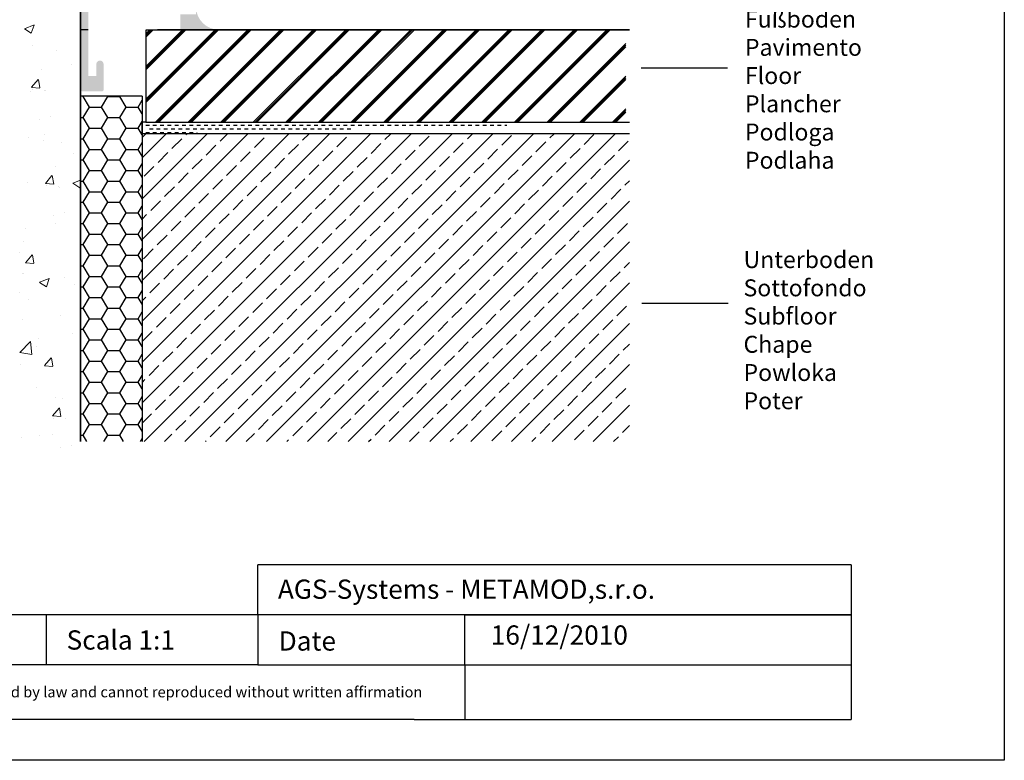
# Model space of a CAD drawing. Units: millimetres. Extents: x 497 to 707, y 236 to 531.
# Drawn here: x 579 to 707, y 236 to 332 of the extents above; entities that cross this region are included whole.
import ezdxf

# ---------------------------------------------------------------- set-up
doc = ezdxf.new("R2010")
doc.units = ezdxf.units.MM
for name, color, linetype, lineweight in [('Metallständer', 252, 'Continuous', 13), ('Putz Sch', 252, 'Continuous', 20), ('Silikon', 33, 'Continuous', 13)]:
    doc.layers.add(name, color=color, linetype=linetype, lineweight=lineweight)
doc.styles.get("Standard").update_dxf_attribs({"font": 'calibri.ttf'})

msp = doc.modelspace()

# ---------------------------------------------------------------- hatches: boundary and pattern name
h = msp.add_hatch()
h.set_pattern_fill('JIS_WOOD', color=256, scale=0.01, style=0)
h.set_pattern_definition([(45, (1777.616965, -2172.296204), (-0.004999999992, 0.004999999992), [])])
edge = h.paths.add_edge_path()
edge.add_arc((588.555, 401.052), 0.2, 318.58975, 401.40975)
edge.add_arc((588.855, 401.316), 0.2, 138.59067, 221.4101, ccw=False)
edge.add_arc((588.555, 401.581), 0.2, 318.58975, 401.40975)
edge.add_arc((588.855, 401.846), 0.2, 138.59067, 221.4101, ccw=False)
edge.add_arc((588.555, 402.11), 0.2, 318.58975, 401.40975)
edge.add_arc((588.855, 402.375), 0.2, 138.59067, 221.4101, ccw=False)
edge.add_arc((588.555, 402.639), 0.2, 318.58975, 401.40975)
edge.add_arc((588.855, 402.904), 0.2, 138.59067, 221.4101, ccw=False)
edge.add_arc((588.555, 403.168), 0.2, 318.58975, 401.40975)
edge.add_arc((588.855, 403.433), 0.2, 138.59067, 221.4101, ccw=False)
edge.add_arc((588.555, 403.698), 0.2, 318.58975, 401.40975)
edge.add_arc((588.855, 403.962), 0.2, 138.59067, 221.4101, ccw=False)
edge.add_arc((588.555, 404.227), 0.2, 318.58975, 401.40975)
edge.add_arc((588.855, 404.491), 0.2, 138.59067, 221.4101, ccw=False)
edge.add_arc((588.555, 404.756), 0.2, 318.58975, 401.40975)
edge.add_arc((588.855, 405.02), 0.2, 138.59067, 221.4101, ccw=False)
edge.add_arc((588.555, 405.285), 0.2, 318.58975, 401.40975)
edge.add_arc((588.855, 405.55), 0.2, 138.59067, 221.4101, ccw=False)
edge.add_arc((588.555, 405.814), 0.2, 318.58975, 401.40975)
edge.add_arc((588.855, 406.079), 0.2, 138.59067, 221.4101, ccw=False)
edge.add_arc((588.555, 406.343), 0.2, 318.58975, 401.40975)
edge.add_arc((588.855, 406.608), 0.2, 138.59067, 221.4101, ccw=False)
edge.add_arc((588.555, 406.872), 0.2, 318.58975, 401.40975)
edge.add_arc((588.855, 407.137), 0.2, 138.59067, 221.4101, ccw=False)
edge.add_arc((588.555, 407.402), 0.2, 318.58975, 401.40975)
edge.add_arc((588.855, 407.666), 0.2, 138.59067, 221.4101, ccw=False)
edge.add_arc((588.555, 407.931), 0.2, 318.58975, 401.40975)
edge.add_arc((588.855, 408.195), 0.2, 138.59067, 221.4101, ccw=False)
edge.add_arc((588.555, 408.46), 0.2, 318.58975, 401.40975)
edge.add_arc((588.855, 408.725), 0.2, 138.59067, 221.4101, ccw=False)
edge.add_arc((588.555, 408.989), 0.2, 318.58975, 401.40975)
edge.add_arc((588.855, 409.254), 0.2, 138.59067, 221.4101, ccw=False)
edge.add_arc((588.555, 409.518), 0.2, 318.58975, 401.40975)
edge.add_arc((588.855, 409.783), 0.2, 138.59067, 221.4101, ccw=False)
edge.add_arc((588.555, 410.047), 0.2, 318.58975, 401.40975)
edge.add_arc((588.855, 410.312), 0.2, 138.59067, 221.4101, ccw=False)
edge.add_arc((588.555, 410.577), 0.2, 318.58975, 401.40975)
edge.add_arc((588.855, 410.841), 0.2, 138.59067, 221.4101, ccw=False)
edge.add_arc((588.555, 411.106), 0.2, 318.58975, 401.40975)
edge.add_arc((588.855, 411.37), 0.2, 138.59067, 221.4101, ccw=False)
edge.add_arc((588.555, 411.635), 0.2, 318.58975, 401.40975)
edge.add_arc((588.855, 411.899), 0.2, 138.59067, 221.4101, ccw=False)
edge.add_arc((588.555, 412.164), 0.2, 318.58975, 401.40975)
edge.add_arc((588.855, 412.429), 0.2, 138.59067, 221.4101, ccw=False)
edge.add_arc((588.555, 412.693), 0.2, 318.58975, 401.40975)
edge.add_arc((588.855, 412.958), 0.2, 138.59067, 221.4101, ccw=False)
edge.add_arc((588.555, 413.222), 0.2, 318.58975, 401.40975)
edge.add_arc((588.855, 413.487), 0.2, 138.59067, 221.4101, ccw=False)
edge.add_arc((588.555, 413.751), 0.2, 318.58975, 401.40975)
edge.add_arc((588.855, 414.016), 0.2, 138.59067, 221.4101, ccw=False)
edge.add_arc((588.555, 414.281), 0.2, 318.58975, 401.40975)
edge.add_arc((588.855, 414.545), 0.2, 138.59067, 221.4101, ccw=False)
edge.add_arc((588.555, 414.81), 0.2, 318.58975, 401.40975)
edge.add_arc((588.855, 415.074), 0.2, 138.59067, 221.4101, ccw=False)
edge.add_arc((588.555, 415.339), 0.2, 318.58975, 401.40975)
edge.add_arc((588.855, 415.603), 0.2, 138.59067, 221.4101, ccw=False)
edge.add_arc((588.555, 415.868), 0.2, 318.58975, 401.40975)
edge.add_arc((588.855, 416.133), 0.2, 138.59067, 221.4101, ccw=False)
edge.add_arc((588.556, 416.397), 0.199, 318.44273, 360.06697)
edge.add_line((588.755, 416.397), (588.755, 417.632))
edge.add_line((588.755, 417.632), (586.955, 417.632))
edge.add_line((586.955, 417.632), (586.955, 416.632))
edge.add_arc((587.155, 416.632), 0.2, 179.99656, 220.35327)
edge.add_line((587.003, 416.503), (587.207, 416.262))
edge.add_arc((587.055, 416.132), 0.2, -40.36052, 40.36177, ccw=False)
edge.add_line((587.208, 416.003), (587.003, 415.762))
edge.add_arc((587.155, 415.632), 0.2, 139.63948, 220.36177)
edge.add_line((587.003, 415.503), (587.207, 415.262))
edge.add_arc((587.055, 415.132), 0.2, -40.3607, 40.36177, ccw=False)
edge.add_line((587.208, 415.003), (587.003, 414.762))
edge.add_arc((587.155, 414.632), 0.2, 139.63948, 220.36177)
edge.add_line((587.003, 414.503), (587.207, 414.262))
edge.add_arc((587.055, 414.132), 0.2, -40.3607, 40.36177, ccw=False)
edge.add_line((587.208, 414.003), (587.003, 413.762))
edge.add_arc((587.155, 413.632), 0.2, 139.6393, 220.36177)
edge.add_line((587.003, 413.503), (587.207, 413.262))
edge.add_arc((587.055, 413.132), 0.2, -40.36052, 40.36177, ccw=False)
edge.add_line((587.208, 413.003), (587.003, 412.762))
edge.add_arc((587.155, 412.632), 0.2, 139.63948, 220.36177)
edge.add_line((587.003, 412.503), (587.207, 412.262))
edge.add_arc((587.055, 412.132), 0.2, -40.3607, 40.36177, ccw=False)
edge.add_line((587.208, 412.003), (587.003, 411.762))
edge.add_arc((587.155, 411.632), 0.2, 139.63948, 220.36177)
edge.add_line((587.003, 411.503), (587.207, 411.262))
edge.add_arc((587.055, 411.132), 0.2, -40.3607, 40.36177, ccw=False)
edge.add_line((587.208, 411.003), (587.003, 410.762))
edge.add_arc((587.155, 410.632), 0.2, 139.6393, 220.36177)
edge.add_line((587.003, 410.503), (587.207, 410.262))
edge.add_arc((587.055, 410.132), 0.2, -40.36052, 40.36177, ccw=False)
edge.add_line((587.208, 410.003), (587.003, 409.762))
edge.add_arc((587.155, 409.632), 0.2, 139.63948, 220.36177)
edge.add_line((587.003, 409.503), (587.207, 409.262))
edge.add_arc((587.055, 409.132), 0.2, -40.3607, 40.36177, ccw=False)
edge.add_line((587.208, 409.003), (587.003, 408.762))
edge.add_arc((587.155, 408.632), 0.2, 139.63948, 220.36177)
edge.add_line((587.003, 408.503), (587.207, 408.262))
edge.add_arc((587.055, 408.132), 0.2, -40.3607, 40.36177, ccw=False)
edge.add_line((587.208, 408.003), (587.003, 407.762))
edge.add_arc((587.155, 407.632), 0.2, 139.6393, 220.36177)
edge.add_line((587.003, 407.503), (587.207, 407.262))
edge.add_arc((587.055, 407.132), 0.2, -40.36052, 40.36177, ccw=False)
edge.add_line((587.208, 407.003), (587.003, 406.762))
edge.add_arc((587.155, 406.632), 0.2, 139.63948, 220.36177)
edge.add_line((587.003, 406.503), (587.207, 406.262))
edge.add_arc((587.055, 406.132), 0.2, -40.3607, 40.36177, ccw=False)
edge.add_line((587.208, 406.003), (587.003, 405.762))
edge.add_arc((587.155, 405.632), 0.2, 139.63948, 220.36177)
edge.add_line((587.003, 405.503), (587.207, 405.262))
edge.add_arc((587.055, 405.132), 0.2, -40.3607, 40.36177, ccw=False)
edge.add_line((587.208, 405.003), (587.003, 404.762))
edge.add_arc((587.155, 404.632), 0.2, 139.6393, 220.36177)
edge.add_line((587.003, 404.503), (587.207, 404.262))
edge.add_arc((587.055, 404.132), 0.2, -40.36052, 40.36177, ccw=False)
edge.add_line((587.208, 404.003), (587.003, 403.762))
edge.add_arc((587.155, 403.632), 0.2, 139.63948, 220.36177)
edge.add_line((587.003, 403.503), (587.207, 403.262))
edge.add_arc((587.055, 403.132), 0.2, -40.3607, 40.36177, ccw=False)
edge.add_line((587.208, 403.003), (587.003, 402.762))
edge.add_arc((587.155, 402.632), 0.2, 139.63948, 220.36177)
edge.add_line((587.003, 402.503), (587.208, 402.262))
edge.add_arc((587.055, 402.132), 0.2, -40.3607, 40.36177, ccw=False)
edge.add_line((587.208, 402.003), (587.003, 401.762))
edge.add_arc((587.155, 401.632), 0.2, 139.6393, 220.36177)
edge.add_line((587.003, 401.503), (587.207, 401.262))
edge.add_arc((587.055, 401.132), 0.2, -40.36052, 40.36177, ccw=False)
edge.add_line((587.208, 401.003), (587.003, 400.762))
edge.add_arc((587.155, 400.632), 0.2, 139.63948, 220.36177)
edge.add_line((587.003, 400.503), (587.208, 400.262))
edge.add_arc((587.055, 400.132), 0.2, -40.3607, 40.36177, ccw=False)
edge.add_line((587.208, 400.003), (587.003, 399.762))
edge.add_arc((587.155, 399.632), 0.2, 139.63948, 220.36177)
edge.add_line((587.003, 399.503), (587.208, 399.262))
edge.add_arc((587.055, 399.132), 0.2, -40.3607, 40.36177, ccw=False)
edge.add_line((587.208, 399.003), (587.003, 398.762))
edge.add_arc((587.155, 398.632), 0.2, 139.6393, 220.36177)
edge.add_line((587.003, 398.503), (587.208, 398.262))
edge.add_arc((587.055, 398.132), 0.2, -40.36052, 40.36177, ccw=False)
edge.add_line((587.208, 398.003), (587.003, 397.762))
edge.add_arc((587.155, 397.632), 0.2, 139.63948, 220.36177)
edge.add_line((587.003, 397.503), (587.208, 397.262))
edge.add_arc((587.055, 397.132), 0.2, -40.3607, 40.36177, ccw=False)
edge.add_line((587.208, 397.003), (587.003, 396.762))
edge.add_arc((587.155, 396.632), 0.2, 139.63948, 220.36177)
edge.add_line((587.003, 396.503), (587.208, 396.262))
edge.add_arc((587.055, 396.132), 0.2, -40.3607, 40.36177, ccw=False)
edge.add_line((587.208, 396.003), (587.003, 395.762))
edge.add_arc((587.155, 395.632), 0.2, 139.6393, 220.36177)
edge.add_line((587.003, 395.503), (587.208, 395.262))
edge.add_arc((587.055, 395.132), 0.2, -40.36052, 40.36177, ccw=False)
edge.add_line((587.208, 395.003), (587.003, 394.762))
edge.add_arc((587.155, 394.632), 0.2, 139.63948, 220.36177)
edge.add_line((587.003, 394.503), (587.208, 394.262))
edge.add_arc((587.055, 394.132), 0.2, -40.3607, 40.36177, ccw=False)
edge.add_line((587.208, 394.003), (587.003, 393.762))
edge.add_arc((587.155, 393.632), 0.2, 139.63948, 220.36177)
edge.add_line((587.003, 393.503), (587.208, 393.262))
edge.add_arc((587.055, 393.132), 0.2, -40.3607, 40.36177, ccw=False)
edge.add_line((587.208, 393.003), (587.003, 392.762))
edge.add_arc((587.155, 392.632), 0.2, 139.6393, 220.36177)
edge.add_line((587.003, 392.503), (587.208, 392.262))
edge.add_arc((587.055, 392.132), 0.2, -40.36052, 40.36177, ccw=False)
edge.add_line((587.208, 392.003), (587.003, 391.762))
edge.add_arc((587.155, 391.632), 0.2, 139.63948, 220.36177)
edge.add_line((587.003, 391.503), (587.208, 391.262))
edge.add_arc((587.055, 391.132), 0.2, -40.3607, 40.36177, ccw=False)
edge.add_line((587.208, 391.003), (587.003, 390.762))
edge.add_arc((587.155, 390.632), 0.2, 139.63948, 220.36177)
edge.add_line((587.003, 390.503), (587.208, 390.262))
edge.add_arc((587.055, 390.132), 0.2, -40.3607, 40.36177, ccw=False)
edge.add_line((587.208, 390.003), (587.003, 389.762))
edge.add_arc((587.155, 389.632), 0.2, 139.6393, 220.36177)
edge.add_line((587.003, 389.503), (587.208, 389.262))
edge.add_arc((587.055, 389.132), 0.2, -40.36052, 40.36177, ccw=False)
edge.add_line((587.208, 389.003), (587.003, 388.762))
edge.add_arc((587.155, 388.632), 0.2, 139.63948, 220.36177)
edge.add_line((587.003, 388.503), (587.208, 388.262))
edge.add_arc((587.055, 388.132), 0.2, -40.3607, 40.36177, ccw=False)
edge.add_line((587.208, 388.003), (587.003, 387.762))
edge.add_arc((587.155, 387.632), 0.2, 139.63948, 220.36177)
edge.add_line((587.003, 387.503), (587.208, 387.262))
edge.add_arc((587.055, 387.132), 0.2, -40.3607, 40.36177, ccw=False)
edge.add_line((587.208, 387.003), (587.003, 386.762))
edge.add_arc((587.155, 386.632), 0.2, 139.6393, 220.36177)
edge.add_line((587.003, 386.503), (587.208, 386.262))
edge.add_arc((587.055, 386.132), 0.2, -40.36052, 40.36177, ccw=False)
edge.add_line((587.208, 386.003), (587.003, 385.762))
edge.add_arc((587.155, 385.632), 0.2, 139.63948, 220.36177)
edge.add_line((587.003, 385.503), (587.208, 385.262))
edge.add_arc((587.055, 385.132), 0.2, -40.3607, 40.36177, ccw=False)
edge.add_line((587.208, 385.003), (587.003, 384.762))
edge.add_arc((587.155, 384.632), 0.2, 139.63948, 220.36177)
edge.add_line((587.003, 384.503), (587.208, 384.262))
edge.add_arc((587.055, 384.132), 0.2, -40.3607, 40.36177, ccw=False)
edge.add_line((587.208, 384.003), (587.003, 383.762))
edge.add_arc((587.155, 383.632), 0.2, 139.6393, 220.36177)
edge.add_line((587.003, 383.503), (587.208, 383.262))
edge.add_arc((587.055, 383.132), 0.2, -40.36052, 40.36177, ccw=False)
edge.add_line((587.208, 383.003), (587.003, 382.762))
edge.add_arc((587.155, 382.632), 0.2, 139.63948, 220.36177)
edge.add_line((587.003, 382.503), (587.208, 382.262))
edge.add_arc((587.055, 382.132), 0.2, -40.3607, 40.36177, ccw=False)
edge.add_line((587.208, 382.003), (587.003, 381.762))
edge.add_arc((587.155, 381.632), 0.2, 139.63948, 220.36177)
edge.add_line((587.003, 381.503), (587.208, 381.262))
edge.add_arc((587.055, 381.132), 0.2, -40.3607, 40.36177, ccw=False)
edge.add_line((587.208, 381.003), (587.003, 380.762))
edge.add_arc((587.155, 380.632), 0.2, 139.6393, 220.36177)
edge.add_line((587.003, 380.503), (587.208, 380.262))
edge.add_arc((587.055, 380.132), 0.2, -40.36052, 40.36177, ccw=False)
edge.add_line((587.208, 380.003), (587.003, 379.762))
edge.add_arc((587.155, 379.632), 0.2, 139.63948, 220.36177)
edge.add_line((587.003, 379.503), (587.208, 379.262))
edge.add_arc((587.055, 379.132), 0.2, -40.3607, 40.36177, ccw=False)
edge.add_line((587.208, 379.003), (587.003, 378.762))
edge.add_arc((587.155, 378.632), 0.2, 139.63948, 220.36177)
edge.add_line((587.003, 378.503), (587.208, 378.262))
edge.add_arc((587.055, 378.132), 0.2, -40.3607, 40.36177, ccw=False)
edge.add_line((587.208, 378.003), (587.003, 377.762))
edge.add_arc((587.155, 377.632), 0.2, 139.6393, 220.36177)
edge.add_line((587.003, 377.503), (587.208, 377.262))
edge.add_arc((587.055, 377.132), 0.2, -40.36052, 40.36177, ccw=False)
edge.add_line((587.208, 377.003), (587.003, 376.762))
edge.add_arc((587.155, 376.632), 0.2, 139.63948, 220.36177)
edge.add_line((587.003, 376.503), (587.208, 376.262))
edge.add_arc((587.055, 376.132), 0.2, -40.3607, 40.36177, ccw=False)
edge.add_line((587.208, 376.003), (587.003, 375.762))
edge.add_arc((587.155, 375.632), 0.2, 139.63948, 180.00001)
edge.add_line((586.955, 375.632), (586.955, 356.632))
edge.add_arc((587.155, 356.632), 0.2, 180, 220.36177)
edge.add_line((587.003, 356.503), (587.208, 356.262))
edge.add_arc((587.055, 356.132), 0.2, -40.36052, 40.36177, ccw=False)
edge.add_line((587.208, 356.003), (587.003, 355.762))
edge.add_arc((587.155, 355.632), 0.2, 139.63948, 220.36177)
edge.add_line((587.003, 355.503), (587.208, 355.262))
edge.add_arc((587.055, 355.132), 0.2, -40.3607, 40.36177, ccw=False)
edge.add_line((587.208, 355.003), (587.003, 354.762))
edge.add_arc((587.155, 354.632), 0.2, 139.63948, 220.36177)
edge.add_line((587.003, 354.503), (587.208, 354.262))
edge.add_arc((587.055, 354.132), 0.2, -40.3607, 40.36177, ccw=False)
edge.add_line((587.208, 354.003), (587.003, 353.762))
edge.add_arc((587.155, 353.632), 0.2, 139.6393, 220.36177)
edge.add_line((587.003, 353.503), (587.208, 353.262))
edge.add_arc((587.055, 353.132), 0.2, -40.36052, 40.36177, ccw=False)
edge.add_line((587.208, 353.003), (587.003, 352.762))
edge.add_arc((587.155, 352.632), 0.2, 139.63948, 220.36177)
edge.add_line((587.003, 352.503), (587.208, 352.262))
edge.add_arc((587.055, 352.132), 0.2, -40.3607, 40.36177, ccw=False)
edge.add_line((587.208, 352.003), (587.003, 351.762))
edge.add_arc((587.155, 351.632), 0.2, 139.63948, 220.36177)
edge.add_line((587.003, 351.503), (587.208, 351.262))
edge.add_arc((587.055, 351.132), 0.2, -40.3607, 40.36177, ccw=False)
edge.add_line((587.208, 351.003), (587.003, 350.762))
edge.add_arc((587.155, 350.632), 0.2, 139.6393, 220.36177)
edge.add_line((587.003, 350.503), (587.208, 350.262))
edge.add_arc((587.055, 350.132), 0.2, -40.36052, 40.36177, ccw=False)
edge.add_line((587.208, 350.003), (587.003, 349.762))
edge.add_arc((587.155, 349.632), 0.2, 139.63948, 220.36177)
edge.add_line((587.003, 349.503), (587.208, 349.262))
edge.add_arc((587.055, 349.132), 0.2, -40.3607, 40.36177, ccw=False)
edge.add_line((587.208, 349.003), (587.003, 348.762))
edge.add_arc((587.155, 348.632), 0.2, 139.63948, 220.36177)
edge.add_line((587.003, 348.503), (587.208, 348.262))
edge.add_arc((587.055, 348.132), 0.2, -40.3607, 40.36177, ccw=False)
edge.add_line((587.208, 348.003), (587.003, 347.762))
edge.add_arc((587.155, 347.632), 0.2, 139.6393, 220.36177)
edge.add_line((587.003, 347.503), (587.208, 347.262))
edge.add_arc((587.055, 347.132), 0.2, -40.36052, 40.36177, ccw=False)
edge.add_line((587.208, 347.003), (587.003, 346.762))
edge.add_arc((587.155, 346.632), 0.2, 139.63948, 220.36177)
edge.add_line((587.003, 346.503), (587.208, 346.262))
edge.add_arc((587.055, 346.132), 0.2, -40.3607, 40.36177, ccw=False)
edge.add_line((587.208, 346.003), (587.003, 345.762))
edge.add_arc((587.155, 345.632), 0.2, 139.63948, 220.36177)
edge.add_line((587.003, 345.503), (587.208, 345.262))
edge.add_arc((587.055, 345.132), 0.2, -40.3607, 40.36177, ccw=False)
edge.add_line((587.208, 345.003), (587.003, 344.762))
edge.add_arc((587.155, 344.632), 0.2, 139.6393, 220.36177)
edge.add_line((587.003, 344.503), (587.208, 344.262))
edge.add_arc((587.055, 344.132), 0.2, -40.36052, 40.36177, ccw=False)
edge.add_line((587.208, 344.003), (587.003, 343.762))
edge.add_arc((587.155, 343.632), 0.2, 139.63948, 220.36177)
edge.add_line((587.003, 343.503), (587.208, 343.262))
edge.add_arc((587.055, 343.132), 0.2, -40.3607, 40.36177, ccw=False)
edge.add_line((587.208, 343.003), (587.003, 342.762))
edge.add_arc((587.155, 342.632), 0.2, 139.63948, 220.36177)
edge.add_line((587.003, 342.503), (587.208, 342.262))
edge.add_arc((587.055, 342.132), 0.2, -40.3607, 40.36177, ccw=False)
edge.add_line((587.208, 342.003), (587.003, 341.762))
edge.add_arc((587.155, 341.632), 0.2, 139.6393, 180)
edge.add_line((586.955, 341.632), (586.955, 322.832))
edge.add_arc((587.155, 322.832), 0.2, 180, 270)
edge.add_line((587.155, 322.632), (589.755, 322.632))
edge.add_arc((589.755, 322.832), 0.2, 270, 360)
edge.add_line((589.955, 322.832), (589.955, 326.157))
edge.add_arc((589.48, 326.157), 0.475, 0, 180)
edge.add_line((589.005, 326.157), (589.005, 324.632))
edge.add_line((589.005, 324.632), (587.955, 324.632))
edge.add_line((587.955, 324.632), (587.955, 339.632))
edge.add_line((587.955, 339.632), (589.005, 339.632))
edge.add_line((589.005, 339.632), (589.005, 338.107))
edge.add_arc((589.48, 338.107), 0.475, 180, 360)
edge.add_line((589.955, 338.107), (589.955, 340.132))
edge.add_line((589.955, 340.132), (588.755, 341.332))
edge.add_line((588.755, 341.332), (588.755, 341.632))
edge.add_arc((588.555, 341.632), 0.2, 0, 40.3607)
edge.add_line((588.708, 341.762), (588.503, 342.003))
edge.add_arc((588.655, 342.132), 0.2, 139.63823, 220.3607, ccw=False)
edge.add_line((588.503, 342.262), (588.708, 342.503))
edge.add_arc((588.555, 342.632), 0.2, 319.63823, 400.36052)
edge.add_line((588.708, 342.762), (588.503, 343.003))
edge.add_arc((588.655, 343.132), 0.2, 139.63823, 220.3607, ccw=False)
edge.add_line((588.503, 343.262), (588.708, 343.503))
edge.add_arc((588.555, 343.632), 0.2, 319.63823, 400.36052)
edge.add_line((588.708, 343.762), (588.503, 344.003))
edge.add_arc((588.655, 344.132), 0.2, 139.63823, 220.36052, ccw=False)
edge.add_line((588.503, 344.262), (588.708, 344.503))
edge.add_arc((588.555, 344.632), 0.2, 319.63823, 400.3607)
edge.add_line((588.708, 344.762), (588.503, 345.003))
edge.add_arc((588.655, 345.132), 0.2, 139.63823, 220.3607, ccw=False)
edge.add_line((588.503, 345.262), (588.708, 345.503))
edge.add_arc((588.555, 345.632), 0.2, 319.63823, 400.36052)
edge.add_line((588.708, 345.762), (588.503, 346.003))
edge.add_arc((588.655, 346.132), 0.2, 139.63823, 220.3607, ccw=False)
edge.add_line((588.503, 346.262), (588.708, 346.503))
edge.add_arc((588.555, 346.632), 0.2, 319.63823, 400.36052)
edge.add_line((588.708, 346.762), (588.503, 347.003))
edge.add_arc((588.655, 347.132), 0.2, 139.63823, 220.36052, ccw=False)
edge.add_line((588.503, 347.262), (588.708, 347.503))
edge.add_arc((588.555, 347.632), 0.2, 319.63823, 400.3607)
edge.add_line((588.708, 347.762), (588.503, 348.003))
edge.add_arc((588.655, 348.132), 0.2, 139.63823, 220.3607, ccw=False)
edge.add_line((588.503, 348.262), (588.708, 348.503))
edge.add_arc((588.555, 348.632), 0.2, 319.63823, 400.36052)
edge.add_line((588.708, 348.762), (588.503, 349.003))
edge.add_arc((588.655, 349.132), 0.2, 139.63823, 220.3607, ccw=False)
edge.add_line((588.503, 349.262), (588.708, 349.503))
edge.add_arc((588.555, 349.632), 0.2, 319.63823, 400.36052)
edge.add_line((588.708, 349.762), (588.503, 350.003))
edge.add_arc((588.655, 350.132), 0.2, 139.63823, 220.36052, ccw=False)
edge.add_line((588.503, 350.262), (588.708, 350.503))
edge.add_arc((588.555, 350.632), 0.2, 319.63823, 400.3607)
edge.add_line((588.708, 350.762), (588.503, 351.003))
edge.add_arc((588.655, 351.132), 0.2, 139.63823, 220.3607, ccw=False)
edge.add_line((588.503, 351.262), (588.708, 351.503))
edge.add_arc((588.555, 351.632), 0.2, 319.63823, 400.36052)
edge.add_line((588.708, 351.762), (588.503, 352.003))
edge.add_arc((588.655, 352.132), 0.2, 139.63823, 220.3607, ccw=False)
edge.add_line((588.503, 352.262), (588.708, 352.503))
edge.add_arc((588.555, 352.632), 0.2, 319.63823, 400.36052)
edge.add_line((588.708, 352.762), (588.503, 353.003))
edge.add_arc((588.655, 353.132), 0.2, 139.63823, 220.36052, ccw=False)
edge.add_line((588.503, 353.262), (588.708, 353.503))
edge.add_arc((588.555, 353.632), 0.2, 319.63823, 400.3607)
edge.add_line((588.708, 353.762), (588.503, 354.003))
edge.add_arc((588.655, 354.132), 0.2, 139.63823, 220.3607, ccw=False)
edge.add_line((588.503, 354.262), (588.708, 354.503))
edge.add_arc((588.555, 354.632), 0.2, 319.63823, 400.36052)
edge.add_line((588.708, 354.762), (588.503, 355.003))
edge.add_arc((588.655, 355.132), 0.2, 139.63823, 220.3607, ccw=False)
edge.add_line((588.503, 355.262), (588.708, 355.503))
edge.add_arc((588.555, 355.632), 0.2, 319.63823, 400.36052)
edge.add_line((588.708, 355.762), (588.503, 356.003))
edge.add_arc((588.655, 356.132), 0.2, 139.63823, 220.36052, ccw=False)
edge.add_line((588.503, 356.262), (588.708, 356.503))
edge.add_arc((588.555, 356.632), 0.2, 319.63823, 360.17604)
edge.add_line((588.755, 356.633), (588.755, 357.232))
edge.add_line((588.755, 357.232), (589.955, 358.432))
edge.add_line((589.955, 358.432), (589.955, 360.457))
edge.add_arc((589.48, 360.457), 0.475, 0, 180)
edge.add_line((589.005, 360.457), (589.005, 358.932))
edge.add_line((589.005, 358.932), (587.955, 358.932))
edge.add_line((587.955, 358.932), (587.955, 373.932))
edge.add_line((587.955, 373.932), (589.005, 373.932))
edge.add_line((589.005, 373.932), (589.005, 372.407))
edge.add_arc((589.48, 372.407), 0.475, 180, 360)
edge.add_line((589.955, 372.407), (589.955, 374.432))
edge.add_line((589.955, 374.432), (588.755, 375.632))
edge.add_line((588.755, 375.632), (588.755, 391.132))
edge.add_line((588.755, 391.132), (600.455, 391.132))
edge.add_line((600.455, 391.132), (600.455, 390.832))
edge.add_arc((600.655, 390.832), 0.2, 180, 270)
edge.add_line((600.655, 390.632), (601.755, 390.632))
edge.add_arc((601.755, 390.832), 0.2, 269.99998, 390.00004)
edge.add_line((601.928, 390.932), (600.947, 392.632))
edge.add_line((600.947, 392.632), (599.755, 392.632))
edge.add_arc((599.755, 392.432), 0.2, 89.91749, 130.36059)
edge.add_line((599.626, 392.585), (599.385, 392.38))
edge.add_arc((599.255, 392.533), 0.2, 229.65525, 310.37864, ccw=False)
edge.add_line((599.126, 392.38), (598.885, 392.585))
edge.add_arc((598.755, 392.432), 0.2, 49.6388, 130.36189)
edge.add_line((598.626, 392.585), (598.385, 392.38))
edge.add_arc((598.255, 392.532), 0.2, 229.6388, 310.36189, ccw=False)
edge.add_line((598.126, 392.38), (597.885, 392.585))
edge.add_arc((597.755, 392.432), 0.2, 49.6388, 130.3622)
edge.add_line((597.626, 392.585), (597.385, 392.38))
edge.add_arc((597.255, 392.532), 0.2, 229.6388, 310.3622, ccw=False)
edge.add_line((597.126, 392.38), (596.885, 392.585))
edge.add_arc((596.755, 392.432), 0.2, 49.6388, 130.36189)
edge.add_line((596.626, 392.585), (596.385, 392.38))
edge.add_arc((596.255, 392.532), 0.2, 229.6388, 310.36189, ccw=False)
edge.add_line((596.126, 392.38), (595.885, 392.585))
edge.add_arc((595.755, 392.432), 0.2, 49.6388, 130.3622)
edge.add_line((595.626, 392.585), (595.385, 392.38))
edge.add_arc((595.255, 392.532), 0.2, 229.6388, 310.3622, ccw=False)
edge.add_line((595.126, 392.38), (594.885, 392.585))
edge.add_arc((594.755, 392.432), 0.2, 49.6388, 130.36189)
edge.add_line((594.626, 392.585), (594.385, 392.38))
edge.add_arc((594.255, 392.532), 0.2, 229.63948, 310.36189, ccw=False)
edge.add_line((594.126, 392.38), (593.885, 392.585))
edge.add_arc((593.755, 392.432), 0.2, 49.63948, 130.3622)
edge.add_line((593.626, 392.585), (593.385, 392.38))
edge.add_arc((593.255, 392.532), 0.2, 229.6388, 310.3622, ccw=False)
edge.add_line((593.126, 392.38), (592.885, 392.585))
edge.add_arc((592.755, 392.432), 0.2, 49.6388, 130.36189)
edge.add_line((592.626, 392.585), (592.385, 392.38))
edge.add_arc((592.255, 392.532), 0.2, 229.6388, 310.36189, ccw=False)
edge.add_line((592.126, 392.38), (591.885, 392.585))
edge.add_arc((591.755, 392.432), 0.2, 49.6388, 130.3622)
edge.add_line((591.626, 392.585), (591.385, 392.38))
edge.add_arc((591.255, 392.532), 0.2, 229.6388, 310.3622, ccw=False)
edge.add_line((591.126, 392.38), (590.885, 392.585))
edge.add_arc((590.755, 392.432), 0.2, 49.6388, 130.36189)
edge.add_line((590.626, 392.585), (590.385, 392.38))
edge.add_arc((590.255, 392.532), 0.2, 229.63948, 310.36189, ccw=False)
edge.add_line((590.126, 392.38), (589.885, 392.585))
edge.add_arc((589.755, 392.432), 0.2, 49.63948, 90)
edge.add_line((589.755, 392.632), (588.755, 392.632))
edge.add_line((588.755, 392.632), (588.755, 394.173))
edge.add_arc((588.555, 394.173), 0.2, 359.99885, 401.40974)
edge.add_arc((588.855, 394.437), 0.2, 138.59032, 221.41041, ccw=False)
edge.add_arc((588.555, 394.702), 0.2, 318.58975, 401.40975)
edge.add_arc((588.855, 394.967), 0.2, 138.59067, 221.4101, ccw=False)
edge.add_arc((588.555, 395.231), 0.2, 318.58975, 401.40975)
edge.add_arc((588.855, 395.496), 0.2, 138.59067, 221.4101, ccw=False)
edge.add_arc((588.555, 395.76), 0.2, 318.58975, 401.40975)
edge.add_arc((588.855, 396.025), 0.2, 138.59067, 221.4101, ccw=False)
edge.add_arc((588.555, 396.289), 0.2, 318.58975, 401.40975)
edge.add_arc((588.855, 396.554), 0.2, 138.59067, 221.4101, ccw=False)
edge.add_arc((588.555, 396.819), 0.2, 318.58975, 401.40975)
edge.add_arc((588.855, 397.083), 0.2, 138.59067, 221.4101, ccw=False)
edge.add_arc((588.555, 397.348), 0.2, 318.58975, 401.40975)
edge.add_arc((588.855, 397.612), 0.2, 138.59067, 221.4101, ccw=False)
edge.add_arc((588.555, 397.877), 0.2, 318.58975, 401.40975)
edge.add_arc((588.855, 398.142), 0.2, 138.59067, 221.4101, ccw=False)
edge.add_arc((588.555, 398.406), 0.2, 318.58975, 401.40975)
edge.add_arc((588.855, 398.671), 0.2, 138.59067, 221.4101, ccw=False)
edge.add_arc((588.555, 398.935), 0.2, 318.58975, 401.40975)
edge.add_arc((588.855, 399.2), 0.2, 138.59067, 221.4101, ccw=False)
edge.add_arc((588.555, 399.464), 0.2, 318.58975, 401.40975)
edge.add_arc((588.855, 399.729), 0.2, 138.59067, 221.4101, ccw=False)
edge.add_arc((588.555, 399.994), 0.2, 318.58975, 401.40975)
edge.add_arc((588.855, 400.258), 0.2, 138.59067, 221.4101, ccw=False)
edge.add_arc((588.555, 400.523), 0.2, 318.58975, 401.40975)
edge.add_arc((588.855, 400.787), 0.2, 138.59067, 221.4101, ccw=False)
edge = h.paths.add_edge_path(flags=17)
edge.add_arc((588.855, 416.133), 0.2, 119.99197, 138.59067)
edge.add_line((588.755, 416.397), (588.755, 416.306))
edge.add_arc((588.855, 394.437), 0.2, 221.52001, 240.00025)
edge.add_line((588.755, 394.173), (588.755, 394.264))
edge.add_line((586.955, 341.706), (587.003, 341.762))
edge.add_line((586.955, 341.632), (586.955, 341.706))
edge.add_line((586.955, 356.632), (586.955, 356.559))
edge.add_line((586.955, 356.559), (587.003, 356.503))
edge.add_line((586.955, 375.632), (586.955, 375.706))
edge.add_line((586.955, 375.706), (587.003, 375.762))
edge.add_line((586.955, 416.632), (586.955, 416.559))
edge.add_line((586.955, 416.559), (587.003, 416.503))
at = {"ltscale": 0.5}
h = msp.add_hatch(dxfattribs=at)
h.set_pattern_fill('DASH', color=256, scale=0.15, angle=360, style=0)
h.set_pattern_definition([(360, (-1125.7494, 178.23745), (0.47625, 0.47625), [0.47625, -0.47625])])
edge = h.paths.add_edge_path()
edge.add_line((595.425, 318.633), (658.28, 318.633))
edge.add_line((658.28, 317.133), (594.954, 317.133))
edge.add_line((595.425, 317.133), (595.425, 318.633))
edge.add_line((658.28, 318.633), (658.28, 317.133))
h = msp.add_hatch()
h.set_pattern_fill('JIS_STN_2.5', color=256, scale=1.5, style=0)
h.set_pattern_definition([(45, (2364.1923, -1607.8735), (-2.6516504, 2.6516504), []), (45, (2366.84, -1607.8735), (-2.6516504, 2.6516504), [1.8, -0.75])])
h.paths.add_polyline_path([(658.28, 317.133), (594.954, 317.133), (594.954, 277.133), (658.28, 277.133)])
edge = h.paths.add_edge_path(flags=17)
edge.add_line((658.28, 317.133), (594.954, 317.133))
at = {"layer": 'Metallständer', "ltscale": 0.5}
h = msp.add_hatch(dxfattribs=at)
h.set_pattern_fill('JIS_RC_10', color=256, scale=0.3, angle=360, style=0)
h.set_pattern_definition([(45, (-1126.221, 178.2374), (-2.1213203, 2.1213203), []), (45, (-1126.0035, 178.2374), (-2.1213203, 2.1213203), []), (45, (-1125.786, 178.2374), (-2.1213203, 2.1213203), [])])
edge = h.paths.add_edge_path()
edge.add_line((657.809, 330.633), (595.482, 330.633))
edge.add_line((595.482, 318.633), (595.482, 330.633))
edge.add_line((594.954, 318.633), (657.809, 318.633))
edge.add_line((657.809, 330.633), (657.809, 317.133))
h = msp.add_hatch(dxfattribs=at)
h.set_pattern_fill('JIS_RC_10', color=256, scale=0.3, angle=360, style=0)
h.set_pattern_definition([(45, (-1126.221, 178.2374), (-2.1213203, 2.1213203), []), (45, (-1126.0035, 178.2374), (-2.1213203, 2.1213203), []), (45, (-1125.786, 178.2374), (-2.1213203, 2.1213203), [])])
edge = h.paths.add_edge_path()
edge.add_line((657.809, 330.633), (595.482, 330.633))
edge.add_line((595.482, 318.633), (595.482, 330.633))
edge.add_line((594.954, 318.633), (657.809, 318.633))
edge.add_line((657.809, 330.633), (657.809, 317.133))
at = {"layer": 'Silikon', "ltscale": 0.5}
h = msp.add_hatch(color=256, dxfattribs=at)
edge = h.paths.add_edge_path()
edge.add_line((601.955, 332.633), (599.928, 332.633))
edge.add_line((599.928, 332.633), (599.928, 330.633))
edge.add_line((599.928, 330.633), (604.955, 330.633))
edge.add_arc((604.955, 333.633), 3, 180, 270, ccw=False)
edge.add_line((601.955, 333.633), (601.955, 332.633))

# ---------------------------------------------------------------- linework, layer by layer
for p, q in [((706.986, 530.735), (706.986, 235.735)), ((586.955, 277.133), (586.955, 476.274)), ((586.955, 336.633), (586.955, 277.133)), ((587.955, 330.633), (586.955, 330.633)), ((595.482, 330.633), (658.28, 330.633)), ((595.482, 330.633), (658.28, 330.633)), ((671.02, 325.64), (659.789, 325.64)), ((586.955, 322.832), (586.955, 322.632)), ((588.101, 320.598), (587.307, 321.973)), ((589.688, 320.598), (590.482, 321.973)), ((590.482, 321.972), (592.069, 321.972)), ((592.863, 320.598), (592.069, 321.973)), ((594.451, 320.598), (594.954, 321.468)), ((594.954, 321.997), (594.954, 277.133)), ((587.307, 319.223), (588.101, 320.598)), ((588.1, 320.598), (589.688, 320.598)), ((590.482, 319.223), (589.688, 320.598)), ((592.07, 319.223), (592.863, 320.598)), ((592.863, 320.598), (594.45, 320.598)), ((594.954, 319.727), (594.451, 320.598)), ((586.954, 319.223), (587.307, 319.223)), ((588.101, 317.848), (587.307, 319.223)), ((589.688, 317.848), (590.482, 319.223)), ((590.482, 319.223), (592.069, 319.223)), ((592.863, 317.848), (592.069, 319.223)), ((594.451, 317.848), (594.954, 318.719)), ((595.482, 318.633), (594.954, 318.633)), ((587.307, 316.473), (588.101, 317.848)), ((588.1, 317.848), (589.688, 317.848)), ((590.482, 316.474), (589.688, 317.848)), ((592.07, 316.473), (592.863, 317.848)), ((592.863, 317.848), (594.45, 317.848)), ((594.954, 316.977), (594.451, 317.848)), ((586.954, 316.473), (587.307, 316.473)), ((588.101, 315.099), (587.307, 316.474)), ((589.688, 315.098), (590.482, 316.473)), ((590.482, 316.473), (592.069, 316.473)), ((592.863, 315.099), (592.069, 316.474)), ((594.954, 317.133), (594.954, 277.133)), ((587.307, 313.724), (588.101, 315.098)), ((588.1, 315.098), (589.688, 315.098)), ((590.482, 313.724), (589.688, 315.099)), ((592.07, 313.724), (592.863, 315.098)), ((592.863, 315.098), (594.45, 315.098)), ((594.451, 315.098), (594.954, 315.969)), ((594.954, 314.228), (594.451, 315.099)), ((586.954, 313.723), (587.307, 313.723)), ((588.101, 312.349), (587.307, 313.724)), ((589.688, 312.349), (590.482, 313.724)), ((590.482, 313.723), (592.069, 313.723)), ((592.863, 312.349), (592.069, 313.724)), ((587.307, 310.974), (588.101, 312.349)), ((588.1, 312.349), (589.688, 312.349)), ((590.482, 310.974), (589.688, 312.349)), ((592.07, 310.974), (592.863, 312.349)), ((592.863, 312.349), (594.45, 312.349)), ((594.451, 312.349), (594.954, 313.219)), ((594.954, 311.478), (594.451, 312.349)), ((586.954, 310.974), (587.307, 310.974)), ((588.101, 309.6), (587.307, 310.974)), ((589.688, 309.599), (590.482, 310.974)), ((590.482, 310.974), (592.069, 310.974)), ((592.863, 309.6), (592.069, 310.974)), ((594.451, 309.599), (594.954, 310.47)), ((587.307, 308.224), (588.101, 309.599)), ((588.1, 309.599), (589.688, 309.599)), ((590.482, 308.225), (589.688, 309.6)), ((592.07, 308.224), (592.863, 309.599)), ((592.863, 309.599), (594.45, 309.599)), ((594.954, 308.728), (594.451, 309.6)), ((586.954, 308.224), (587.307, 308.224)), ((588.101, 306.85), (587.307, 308.225)), ((589.688, 306.85), (590.482, 308.224)), ((590.482, 308.224), (592.069, 308.224)), ((592.863, 306.85), (592.069, 308.225)), ((594.451, 306.85), (594.954, 307.72)), ((587.307, 305.475), (588.101, 306.85)), ((588.1, 306.849), (589.688, 306.849)), ((590.482, 305.475), (589.688, 306.85)), ((592.07, 305.475), (592.863, 306.85)), ((592.863, 306.849), (594.45, 306.849)), ((594.954, 305.979), (594.451, 306.85)), ((586.954, 305.475), (587.307, 305.475)), ((588.101, 304.1), (587.307, 305.475)), ((589.688, 304.1), (590.482, 305.475)), ((590.482, 305.475), (592.069, 305.475)), ((592.863, 304.1), (592.069, 305.475)), ((594.451, 304.1), (594.954, 304.97)), ((587.307, 302.725), (588.101, 304.1)), ((588.1, 304.1), (589.688, 304.1)), ((590.482, 302.725), (589.688, 304.1)), ((592.07, 302.725), (592.863, 304.1)), ((592.863, 304.1), (594.45, 304.1)), ((594.954, 303.229), (594.451, 304.1)), ((586.954, 302.725), (587.307, 302.725)), ((588.101, 301.351), (587.307, 302.725)), ((589.688, 301.35), (590.482, 302.725)), ((590.482, 302.725), (592.069, 302.725)), ((592.863, 301.351), (592.069, 302.725)), ((594.451, 301.35), (594.954, 302.221)), ((587.307, 299.976), (588.101, 301.35)), ((588.1, 301.35), (589.688, 301.35)), ((590.482, 299.976), (589.688, 301.351)), ((592.07, 299.976), (592.863, 301.35)), ((592.863, 301.35), (594.45, 301.35)), ((594.954, 300.479), (594.451, 301.351)), ((586.954, 299.975), (587.307, 299.975)), ((588.101, 298.601), (587.307, 299.976)), ((589.688, 298.601), (590.482, 299.976)), ((590.482, 299.975), (592.069, 299.975)), ((592.863, 298.601), (592.069, 299.976)), ((594.451, 298.601), (594.954, 299.471)), ((587.307, 297.226), (588.101, 298.601)), ((588.1, 298.6), (589.688, 298.6)), ((590.482, 297.226), (589.688, 298.601)), ((592.07, 297.226), (592.863, 298.601)), ((592.863, 298.6), (594.45, 298.6)), ((594.954, 297.73), (594.451, 298.601)), ((586.954, 297.226), (587.307, 297.226)), ((588.101, 295.851), (587.307, 297.226)), ((589.688, 295.851), (590.482, 297.226)), ((590.482, 297.226), (592.069, 297.226)), ((592.863, 295.851), (592.069, 297.226)), ((587.307, 294.476), (588.101, 295.851)), ((588.1, 295.851), (589.688, 295.851)), ((590.482, 294.477), (589.688, 295.851)), ((592.07, 294.476), (592.863, 295.851)), ((592.863, 295.851), (594.45, 295.851)), ((594.451, 295.851), (594.954, 296.722)), ((594.954, 294.98), (594.451, 295.851)), ((586.954, 294.476), (587.307, 294.476)), ((588.101, 293.102), (587.307, 294.477)), ((589.688, 293.101), (590.482, 294.476)), ((590.482, 294.476), (592.069, 294.476)), ((592.863, 293.102), (592.069, 294.477)), ((671.107, 295.065), (659.876, 295.065)), ((671.107, 295.065), (659.876, 295.065)), ((587.307, 291.727), (588.101, 293.101)), ((588.1, 293.101), (589.688, 293.101)), ((590.482, 291.727), (589.688, 293.102)), ((592.07, 291.727), (592.863, 293.101)), ((592.863, 293.101), (594.45, 293.101)), ((594.451, 293.101), (594.954, 293.972)), ((594.954, 292.231), (594.451, 293.102)), ((586.954, 291.726), (587.307, 291.726)), ((588.101, 290.352), (587.307, 291.727)), ((589.688, 290.352), (590.482, 291.727)), ((590.482, 291.726), (592.069, 291.726)), ((592.863, 290.352), (592.069, 291.727)), ((594.451, 290.352), (594.954, 291.222)), ((587.307, 288.977), (588.101, 290.352)), ((588.1, 290.352), (589.688, 290.352)), ((590.482, 288.977), (589.688, 290.352)), ((592.07, 288.977), (592.863, 290.352)), ((592.863, 290.352), (594.45, 290.352)), ((594.954, 289.481), (594.451, 290.352)), ((586.954, 288.977), (587.307, 288.977)), ((588.101, 287.602), (587.307, 288.977)), ((589.688, 287.602), (590.482, 288.977)), ((590.482, 288.977), (592.069, 288.977)), ((592.863, 287.602), (592.069, 288.977)), ((594.451, 287.602), (594.954, 288.473)), ((587.307, 286.227), (588.101, 287.602)), ((588.1, 287.602), (589.688, 287.602)), ((590.482, 286.228), (589.688, 287.602)), ((592.07, 286.227), (592.863, 287.602)), ((592.863, 287.602), (594.45, 287.602)), ((594.954, 286.731), (594.451, 287.602)), ((586.954, 286.227), (587.307, 286.227)), ((588.101, 284.853), (587.307, 286.228)), ((589.688, 284.853), (590.482, 286.227)), ((590.482, 286.227), (592.069, 286.227)), ((592.863, 284.853), (592.069, 286.228)), ((594.451, 284.853), (594.954, 285.723)), ((587.307, 283.478), (588.101, 284.853)), ((588.1, 284.852), (589.688, 284.852)), ((590.482, 283.478), (589.688, 284.853)), ((592.07, 283.478), (592.863, 284.853)), ((592.863, 284.852), (594.45, 284.852)), ((594.954, 283.982), (594.451, 284.853)), ((586.954, 283.478), (587.307, 283.478)), ((588.101, 282.103), (587.307, 283.478)), ((589.688, 282.103), (590.482, 283.478)), ((590.482, 283.478), (592.069, 283.478)), ((592.863, 282.103), (592.069, 283.478)), ((594.451, 282.103), (594.954, 282.973)), ((587.307, 280.728), (588.101, 282.103)), ((588.1, 282.103), (589.688, 282.103)), ((590.482, 280.728), (589.688, 282.103)), ((592.07, 280.728), (592.863, 282.103)), ((592.863, 282.103), (594.45, 282.103)), ((594.954, 281.232), (594.451, 282.103)), ((586.954, 280.728), (587.307, 280.728)), ((588.101, 279.354), (587.307, 280.728)), ((589.688, 279.353), (590.482, 280.728)), ((590.482, 280.728), (592.069, 280.728)), ((592.863, 279.354), (592.069, 280.728)), ((594.451, 279.353), (594.954, 280.224)), ((587.307, 277.978), (588.101, 279.353)), ((588.1, 279.353), (589.688, 279.353)), ((590.482, 277.979), (589.688, 279.354)), ((592.07, 277.978), (592.863, 279.353)), ((592.863, 279.353), (594.45, 279.353)), ((594.954, 278.482), (594.451, 279.354)), ((586.954, 277.978), (587.307, 277.978)), ((587.795, 277.133), (587.307, 277.979)), ((589.994, 277.133), (590.482, 277.978)), ((590.482, 277.978), (592.069, 277.978)), ((592.558, 277.133), (592.069, 277.979)), ((594.757, 277.133), (594.954, 277.474)), ((610.012, 254.617), (610.012, 261.117)), ((687.104, 261.117), (610.012, 261.117)), ((687.104, 261.117), (687.104, 241.039)), ((687.104, 254.617), (516.486, 254.617)), ((582.481, 254.617), (582.481, 248.117)), ((610.012, 254.617), (610.012, 248.117)), ((636.869, 248.117), (636.869, 254.617)), ((636.869, 254.617), (687.104, 254.617)), ((610.012, 248.117), (516.486, 248.117)), ((610.012, 248.117), (687.104, 248.117)), ((636.869, 248.117), (636.869, 241.039)), ((706.986, 235.735), (496.986, 235.735))]:
    msp.add_line(p, q)
at = {"ltscale": 0.5}
for p, q in [((595.482, 330.633), (658.28, 330.633)), ((595.482, 318.633), (595.482, 330.633)), ((658.28, 330.633), (596.97, 330.633)), ((594.954, 321.997), (586.954, 321.997)), ((594.954, 319.133), (594.954, 290.156)), ((594.954, 319.133), (594.954, 290.156)), ((595.425, 318.633), (594.954, 318.633)), ((594.954, 317.133), (594.954, 318.633)), ((595.425, 318.633), (594.954, 318.633)), ((595.425, 318.633), (658.28, 318.633)), ((595.425, 318.633), (658.28, 318.633)), ((594.954, 317.133), (594.954, 290.156)), ((594.954, 317.133), (594.954, 290.156)), ((658.28, 317.133), (594.954, 317.133)), ((658.28, 317.133), (594.954, 317.133)), ((658.28, 317.133), (594.954, 317.133))]:
    msp.add_line(p, q, dxfattribs=at)
at = {"linetype": 'ByBlock'}
for q in [(516.486, 241.039), (687.104, 241.039)]:
    msp.add_line((630.287, 241.039), q, dxfattribs=at)
at = {"layer": 'Putz Sch'}
for p, q in [((579.665, 330.774), (580.91, 331.252)), ((579.673, 330.768), (580.557, 330.172)), ((580.559, 330.171), (580.92, 331.245)), ((580.658, 328.534), (580.658, 328.534)), ((583.774, 327.942), (583.774, 327.942)), ((581.893, 325.428), (581.893, 325.428)), ((585.795, 326.083), (585.795, 326.083)), ((580.592, 323.155), (581.449, 324.176)), ((581.682, 323.072), (581.477, 324.186)), ((580.442, 322.615), (580.442, 322.615)), ((580.603, 323.152), (581.665, 323.059)), ((580.757, 322.875), (580.757, 322.875)), ((582.276, 322.777), (582.276, 322.777)), ((582.431, 322.678), (582.431, 322.678)), ((586.882, 323.264), (586.882, 323.264)), ((581.667, 319.001), (581.667, 319.001)), ((583.045, 319.327), (583.045, 319.327)), ((580.226, 316.696), (580.226, 316.696)), ((582.204, 316.251), (582.204, 316.251)), ((582.332, 316.997), (582.332, 316.997)), ((584.456, 316.036), (584.456, 316.036)), ((586.081, 314.609), (586.081, 314.609)), ((583.684, 312.933), (583.684, 312.933)), ((582.384, 310.66), (583.241, 311.681)), ((583.474, 310.577), (583.268, 311.691)), ((585.952, 310.722), (586.955, 311.107)), ((580.01, 310.777), (580.01, 310.777)), ((582.394, 310.657), (583.457, 310.564)), ((582.548, 310.38), (582.548, 310.38)), ((584.067, 310.282), (584.067, 310.282)), ((584.261, 310.125), (584.261, 310.125)), ((585.96, 310.717), (586.844, 310.12)), ((586.846, 310.119), (586.955, 310.444)), ((583.458, 306.506), (583.458, 306.506)), ((584.836, 306.832), (584.836, 306.832)), ((579.794, 304.858), (579.794, 304.858)), ((583.722, 305.428), (583.722, 305.428)), ((579.583, 303.112), (579.583, 303.112)), ((579.077, 301.654), (579.077, 301.654)), ((579.815, 300.375), (580.672, 301.396)), ((580.904, 300.292), (580.699, 301.406)), ((579.825, 300.372), (580.888, 300.279)), ((579.46, 299.003), (579.46, 299.003)), ((579.577, 298.939), (579.577, 298.939)), ((581.626, 297.829), (582.871, 298.307)), ((582.52, 297.226), (582.88, 298.3)), ((584.824, 298.473), (584.824, 298.473)), ((581.634, 297.823), (582.518, 297.227)), ((586.135, 297.578), (586.135, 297.578)), ((579.081, 296.486), (579.081, 296.486)), ((580.229, 295.554), (580.229, 295.554)), ((579.361, 293.021), (579.361, 293.021)), ((584.404, 293.522), (584.404, 293.522)), ((581.458, 290.565), (581.458, 290.565)), ((585.909, 291.151), (585.909, 291.151)), ((579.065, 288.708), (580.45, 290.151)), ((580.646, 288.458), (580.45, 290.147)), ((581.287, 289.435), (581.287, 289.435)), ((579.067, 288.707), (580.648, 288.462)), ((582.282, 287.001), (583.139, 288.022)), ((583.371, 286.918), (583.166, 288.032)), ((579.145, 287.102), (579.145, 287.102)), ((582.292, 286.998), (583.355, 286.905)), ((581.231, 284.139), (581.231, 284.139)), ((583.67, 282.913), (583.67, 282.913)), ((584.623, 282.75), (584.623, 282.75)), ((583.322, 280.477), (584.179, 281.499)), ((584.412, 280.395), (584.207, 281.509)), ((583.332, 280.475), (584.395, 280.382)), ((583.487, 280.198), (583.487, 280.198)), ((585.006, 280.099), (585.006, 280.099)), ((579.29, 277.673), (579.29, 277.673)), ((581.573, 277.961), (581.573, 277.961)), ((583.288, 278.013), (583.288, 278.013)), ((585.775, 276.65), (585.775, 276.65)), ((584.397, 276.324), (584.397, 276.324))]:
    msp.add_line(p, q, dxfattribs=at)

# ---------------------------------------------------------------- texts
at = {"attachment_point": 1}
for s, insert, char_height, width in [('Fußboden\\PPavimento\\PFloor \\PPlancher\\PPodloga\\PPodlaha', (673.283, 333.116), 2.2, 99.29649), ('Unterboden \\PSottofondo\\PSubfloor\\PChape\\PPowloka\\PPoter', (673.098, 301.875), 2.2, 183.1729), ('Scala 1:1', (585.142, 252.615), 2.5, 35), ('Date', (612.704, 252.485), 2.5, 9.53123)]:
    msp.add_mtext(s, dxfattribs=dict(at, insert=insert, char_height=char_height, width=width))
at = {"linetype": 'ByBlock', "insert": (612.598, 259.211), "char_height": 2.5, "width": 72.14444, "attachment_point": 1}
msp.add_mtext('AGS-Systems - METAMOD,s.r.o.', dxfattribs=at)
at = {"color": 0, "linetype": 'ByBlock', "lineweight": -3, "attachment_point": 1}
for s, insert, char_height, width in [('16/12/2010', (640.259, 253.257), 2.5, 85.54613), ('This drawing is copyright by AGS-systems and exclusive, protected by law and cannot reproduced without written affirmation', (520.088, 245.312), 1.4, 147.90701)]:
    msp.add_mtext(s, dxfattribs=dict(at, insert=insert, char_height=char_height, width=width))

doc.saveas('drawing.dxf')
